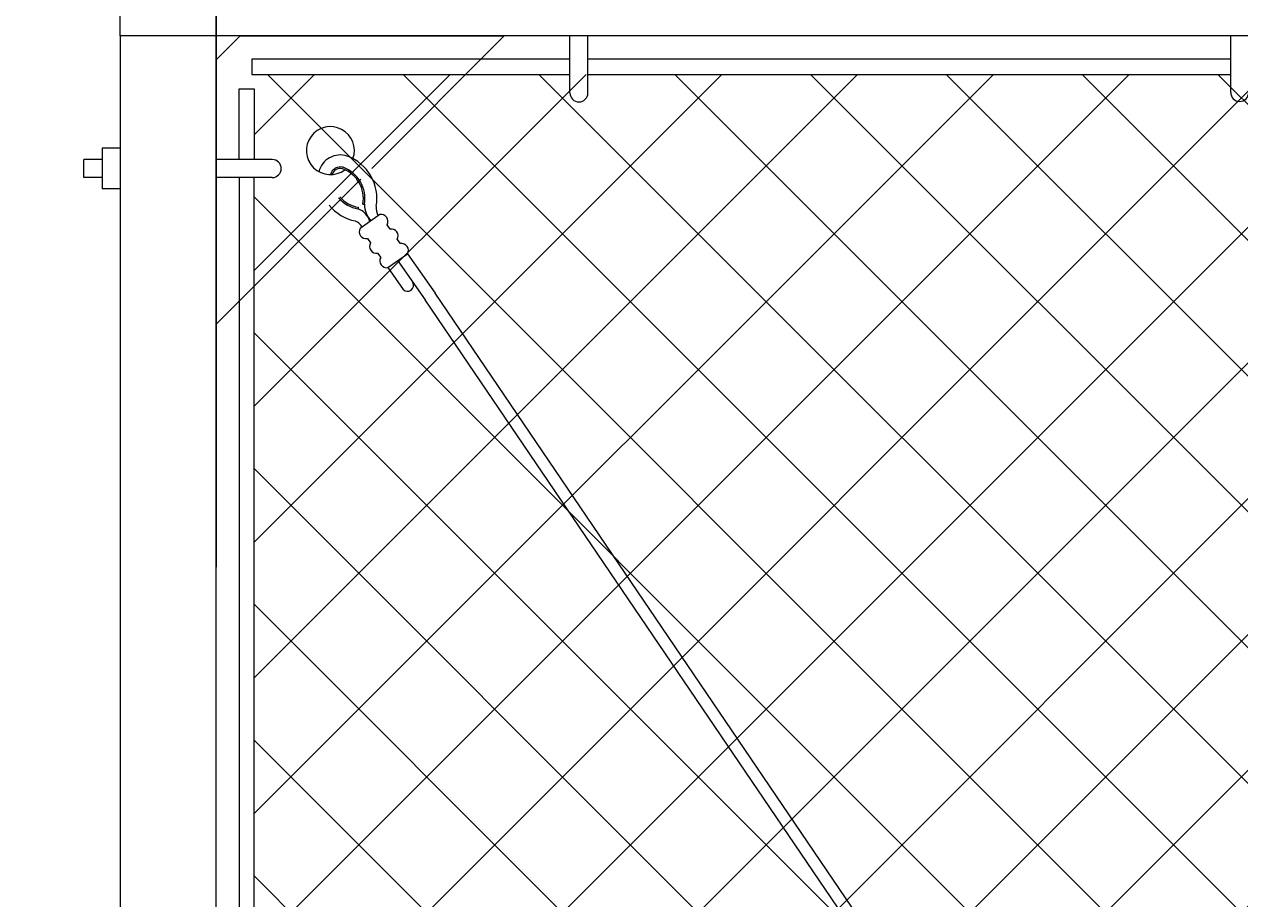
# Model space of a CAD drawing. Extents: x -461 to 3598, y -62 to 1535.
# Drawn here: x 2664 to 2690, y 1227 to 1245 of the extents above; entities that cross this region are included whole.
import ezdxf

# ---------------------------------------------------------------- set-up
doc = ezdxf.new("R2010")
doc.units = 0
doc.header["$LTSCALE"] = 10
doc.header["$MEASUREMENT"] = 0
doc.layers.get('0').update_dxf_attribs({"linetype": 'CONTINUOUS'})
doc.layers.get('DEFPOINTS').update_dxf_attribs({"linetype": 'CONTINUOUS'})
doc.layers.add('3', color=6, linetype='CONTINUOUS', lineweight=20)
doc.layers.add('5', color=50, linetype='CONTINUOUS', lineweight=9)
doc.styles.add('ARIALI', font='ariali.ttf')
doc.dimstyles.new('Annotative', dxfattribs={"dimscale": 0, "dimtxt": 0.0625, "dimasz": 0.046875, "dimexe": 0.03125, "dimexo": 0.03125, "dimgap": 0.046875, "dimtad": 2, "dimdec": 4, "dimzin": 3, "dimdsep": 46, "dimlunit": 4, "dimtxsty": 'ARIALI', "dimblk": 'ARCHTICK', "dimcen": 0, "dimdle": 0.03125, "dimadec": 0, "dimazin": 0, "dimtfac": 1, "dimtdec": 4, "dimtix": 1, "dimtofl": 0, "dimtmove": 1, "dimatfit": 0, "dimldrblk": 'INTEGRAL', "dimfxl": 1, "dimtolj": 1, "dimtzin": 0, "dimarcsym": 0})

# ---------------------------------------------------------------- blocks, each defined once
blk = doc.blocks.new('_ArchTick')
at = {"color": 0, "linetype": 'ByBlock', "const_width": 0.15}
blk.add_lwpolyline([(-0.5, -0.5), (0.5, 0.5)], dxfattribs=at)
blk = doc.blocks.new('*D54')
at = {"layer": '5', "color": 0, "lineweight": -2, "transparency": 16777216}
for p, q in [((2650.092, 1249.844), (2650.092, 1147.85)), ((2663.474, 1246.844), (2647.092, 1246.844)), ((2717.474, 1150.85), (2647.092, 1150.85))]:
    blk.add_line(p, q, dxfattribs=at)
at = {"layer": 'DEFPOINTS', "color": 0, "transparency": 16777216}
for p in [(2666.474, 1246.844), (2650.092, 1150.85), (2720.474, 1150.85)]:
    blk.add_point(p, dxfattribs=at)
at = {"layer": '5', "color": 0, "lineweight": -2, "transparency": 16777216, "xscale": 4.5, "yscale": 4.5, "zscale": 4.5}
for p, rotation in [((2650.092, 1246.844), 90), ((2650.092, 1150.85), 270)]:
    blk.add_blockref('_ArchTick', p, dxfattribs=dict(at, rotation=rotation))
at = {"layer": '5', "color": 0, "transparency": 16777216, "insert": (2641.935, 1198.847), "char_height": 6, "attachment_point": 5, "rotation": 90, "style": 'ARIALI'}
blk.add_mtext("\\A1;6', 8', or CUSTOM", dxfattribs=at)
blk = doc.blocks.new('_Integral')
at = {"color": 0, "linetype": 'ByBlock', "lineweight": -2}
for centre, start, end in [((0.44, -0.09), 102, 168), ((-0.44, 0.09), 282, 348)]:
    blk.add_arc(centre, 0.454, start, end, dxfattribs=at)
blk = doc.blocks.new('THIMBLE END')
at = {"layer": '5'}
for p, q in [((2690.639, -226.588), (2690.671, -226.589)), ((2690.552, -226.669), (2690.551, -226.7)), ((2691.699, -227.49), (2692.38, -228.222)), ((2691.333, -227.83), (2691.712, -228.239)), ((2691.516, -227.66), (2692.197, -228.393))]:
    blk.add_line(p, q, dxfattribs=at)
for points in [[(2691.018, -226.757), (2690.652, -227.098)], [(2691.271, -227.029), (2691.195, -226.947)], [(2690.828, -227.287), (2690.904, -227.369)], [(2691.523, -227.3), (2691.447, -227.218)], [(2691.08, -227.559), (2691.156, -227.641)], [(2691.333, -227.83), (2691.699, -227.49)]]:
    blk.add_lwpolyline(points, dxfattribs=at)
for centre, radius, start, end in [((2689.817, -225.576), 0.5, 348.1077, 314.9636), ((2690.096, -226.093), 0.459, 79.3246, 173.8775), ((2689.976, -226.564), 0.945, 357.9523, 77.4892), ((2690.096, -226.091), 0.207, 81.4905, 174.5094), ((2690.096, -226.091), 0.176, 82.242, 171.0075), ((2689.976, -226.564), 0.663, 357.9523, 77.4892), ((2689.976, -226.564), 0.695, 357.9523, 77.4892), ((2690.577, -226.006), 0.695, 228.955, 267.8462), ((2690.577, -226.006), 0.663, 229.1417, 267.8462), ((2691.197, -226.51), 0.532, 188.4739, 229.3049), ((2691.393, -226.548), 0.475, 185.9602, 210.4877), ((2690.592, -226.017), 0.944, 226.8002, 266.3171), ((2690.471, -227.088), 0.396, 23.7072, 78.4574), ((2691.062, -226.893), 0.143, 337.883, 107.9154), ((2690.475, -227.21), 0.256, 34.2954, 77.3912), ((2690.784, -227.151), 0.143, 157.883, 287.9154), ((2691.314, -227.165), 0.143, 337.883, 107.9154), ((2691.567, -227.436), 0.143, 337.883, 107.9154), ((2691.037, -227.423), 0.143, 157.883, 287.9154), ((2691.289, -227.694), 0.143, 157.883, 287.9154), ((2691.789, -228.138), 0.126, 232.67, 35.2836)]:
    blk.add_arc(centre, radius, start, end, dxfattribs=at)
blk = doc.blocks.new('*D61')
at = {"layer": '5', "color": 0, "lineweight": -2, "transparency": 16777216}
for p, q in [((2668.477, 1233.85), (2668.477, 1283.984)), ((2860.474, 1233.794), (2860.474, 1283.984)), ((2863.474, 1280.984), (2665.477, 1280.984))]:
    blk.add_line(p, q, dxfattribs=at)
at = {"layer": 'DEFPOINTS', "color": 0, "transparency": 16777216}
for p in [(2668.477, 1280.984), (2668.477, 1230.85), (2860.474, 1230.794)]:
    blk.add_point(p, dxfattribs=at)
at = {"layer": '5', "color": 0, "lineweight": -2, "transparency": 16777216, "xscale": 4.5, "yscale": 4.5, "zscale": 4.5, "rotation": 180}
blk.add_blockref('_ArchTick', (2668.477, 1280.984), dxfattribs=at)
at = {"layer": '5', "color": 0, "lineweight": -2, "transparency": 16777216, "xscale": 4.5, "yscale": 4.5, "zscale": 4.5}
blk.add_blockref('_ArchTick', (2860.474, 1280.984), dxfattribs=at)
at = {"layer": '5', "color": 0, "transparency": 16777216, "insert": (2764.475, 1288.588), "char_height": 6, "attachment_point": 5, "style": 'ARIALI'}
blk.add_mtext('\\A1; COUNTERBALANCE', dxfattribs=at)

msp = doc.modelspace()

# ---------------------------------------------------------------- hatches: boundary and pattern name
at = {"layer": '5', "lineweight": 0}
h = msp.add_hatch(dxfattribs=at)
h.set_pattern_fill('_USER', color=256, scale=2, angle=45, double=1, pattern_type=0)
h.set_pattern_definition([(45, (0, -1030.4346), (-1.4142136, 1.4142136), []), (135, (0, -1030.4346), (-1.4142136, -1.4142136), [])])
h.paths.add_polyline_path([(2718.47357, 1156.69371), (2718.47357, 1240.85044), (2717.47357, 1240.85044), (2717.47357, 1244.11349), (2669.27018, 1244.11349), (2669.27018, 1156.69371)])
h.paths.add_polyline_path([(2722.47357, 1240.85044), (2722.47357, 1156.69371), (2854.5088, 1156.69371), (2854.5088, 1244.11349), (2723.47357, 1244.11349), (2723.47357, 1240.85044)])

# ---------------------------------------------------------------- linework, layer by layer
at = {"layer": '3'}
msp.add_line((2666.47695, 1244.91294), (2666.47695, 1246.90671), dxfattribs=at)
msp.add_lwpolyline([(2718.47357, 1244.91294), (2666.47357, 1244.91294)], dxfattribs=at)
msp.add_lwpolyline([(2666.47695, 1153.40048), (2668.47695, 1153.40048), (2668.47695, 1244.91294), (2666.47695, 1244.91294)], close=True, dxfattribs=at)
at = {"layer": '5'}
for p, q in [((2675.84898, 1243.7268), (2675.84898, 1244.90671)), ((2676.22398, 1243.7268), (2676.22398, 1244.90671)), ((2689.61322, 1243.73747), (2689.61322, 1244.91739)), ((2668.95768, 1243.81189), (2669.27018, 1243.81189)), ((2666.10195, 1242.57319), (2666.10195, 1241.73019)), ((2666.47695, 1242.57319), (2666.10195, 1242.57319)), ((2666.10195, 1242.33919), (2665.72187, 1242.33919)), ((2665.72187, 1241.96419), (2665.72187, 1242.33919)), ((2669.6462, 1242.33919), (2668.46628, 1242.33919)), ((2666.10195, 1241.96419), (2665.72187, 1241.96419)), ((2669.6462, 1241.96419), (2668.46628, 1241.96419)), ((2666.47695, 1241.73019), (2666.10195, 1241.73019)), ((2718.47357, 1172.20227), (2672.83541, 1239.41343)), ((2718.47357, 1172.64724), (2673.03985, 1239.55732))]:
    msp.add_line(p, q, dxfattribs=at)
for points in [[(2668.47695, 1244.41294), (2668.97695, 1244.91294), (2674.47695, 1244.91294), (2671.71906, 1242.15506)], [(2675.84898, 1244.42599), (2669.22345, 1244.42599), (2669.22345, 1244.11349), (2675.84898, 1244.11349)], [(2689.61322, 1244.42599), (2676.22398, 1244.42599)], [(2671.49288, 1241.92888), (2668.47695, 1238.91294), (2668.47695, 1244.41294)], [(2676.22398, 1244.11349), (2689.61322, 1244.11349)], [(2668.95768, 1242.33919), (2668.95768, 1243.81189)], [(2669.27018, 1243.81189), (2669.27018, 1242.33919)], [(2668.95768, 1241.96419), (2668.95768, 1226.33919)], [(2669.27018, 1226.33919), (2669.27018, 1241.96419)]]:
    msp.add_lwpolyline(points, dxfattribs=at)
for centre, start, end in [((2676.03648, 1243.7268), 180, 0), ((2689.80072, 1243.73747), 180, 0), ((2669.6462, 1242.15169), 270, 90)]:
    msp.add_arc(centre, 0.1875, start, end, dxfattribs=at)

# ---------------------------------------------------------------- block references
at = {"layer": '5', "rotation": 352.2397072173216}
msp.add_blockref('THIMBLE END', (36.1345, 1829.23872), dxfattribs=at)

# ---------------------------------------------------------------- dimensions: what is measured, and where the dimension line sits
at = {"layer": '5'}
dim = msp.add_linear_dim(base=(2668.47695, 1280.98353), p1=(2860.47357, 1230.79417), p2=(2668.47695, 1230.85044), text=' COUNTERBALANCE', dimstyle='Annotative', dxfattribs=at)
dim.commit()
dim.dimension.update_dxf_attribs({"geometry": '*D61', "text_midpoint": (2764.47526, 1288.58789)})
dim = msp.add_linear_dim(base=(2650.09221, 1150.85044), p1=(2666.47357, 1246.84421), p2=(2720.47357, 1150.85044), angle=90, text="6', 8', or CUSTOM", dimstyle='Annotative', dxfattribs=at)
dim.commit()
dim.dimension.update_dxf_attribs({"geometry": '*D54', "text_midpoint": (2641.93532, 1198.84733)})

doc.saveas('drawing.dxf')
